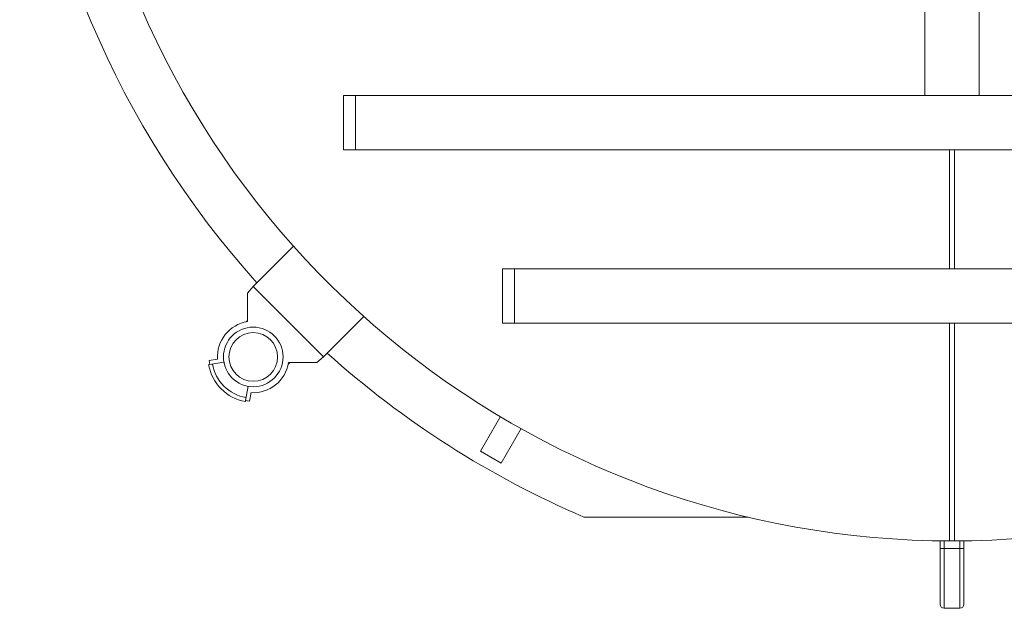
# Model space of a CAD drawing. Units: millimetres. Extents: x 570 to 7149, y 1134 to 4482.
# Drawn here: x 4273 to 5511, y 1134 to 1875 of the extents above; entities that cross this region are included whole.
import ezdxf

# ---------------------------------------------------------------- set-up
doc = ezdxf.new("R2010")
doc.units = ezdxf.units.MM
doc.header["$LTSCALE"] = 25
doc.linetypes.add('SLD-Durchgehend', pattern=[0])

msp = doc.modelspace()

# ---------------------------------------------------------------- linework, layer by layer
at = {"color": 7, "linetype": 'SLD-Durchgehend', "lineweight": 18}
for p, q in [((5479.3, 1779.1), (5479.3, 2879.1)), ((5411.3, 1779.1), (5411.3, 2193.7)), ((4695.3, 1779.1), (4680.3, 1779.1)), ((4680.3, 1779.1), (4680.3, 1711.1)), ((4695.3, 1779.1), (4695.3, 1711.1)), ((6195.3, 1779.1), (4695.3, 1779.1)), ((5479.3, 1779.1), (5411.3, 1779.1)), ((4695.3, 1711.1), (4680.3, 1711.1)), ((6195.3, 1711.1), (4695.3, 1711.1)), ((5442.3, 1561.1), (5442.3, 1711.1)), ((5448.3, 1711.1), (5448.3, 1561.1)), ((4566.7, 1538.9), (4617.5, 1589.7)), ((4895.3, 1561.1), (4880.3, 1561.1)), ((4880.3, 1561.1), (4880.3, 1493.1)), ((4895.3, 1561.1), (4895.3, 1493.1)), ((5995.3, 1561.1), (4895.3, 1561.1)), ((4566.7, 1538.9), (4559.7, 1530.5)), ((4655.1, 1450.5), (4566.7, 1538.9)), ((4559.7, 1495), (4559.7, 1530.5)), ((4705.9, 1501.3), (4655.1, 1450.5)), ((4559.7, 1496.5), (4557.8, 1494.6)), ((4895.3, 1493.1), (4880.3, 1493.1)), ((5995.3, 1493.1), (4895.3, 1493.1)), ((5442.3, 1219.1), (5442.3, 1493.1)), ((5448.3, 1493.1), (5448.3, 1219.1)), ((4655.1, 1450.5), (4646.7, 1443.5)), ((4512.1, 1440.9), (4510.6, 1440.6)), ((4511.2, 1445.8), (4521.8, 1447.7)), ((4512.1, 1440.9), (4511.2, 1445.8)), ((4529.8, 1444), (4512.1, 1440.9)), ((4610.9, 1441.6), (4612.7, 1443.5)), ((4646.7, 1443.5), (4611.2, 1443.5)), ((4557.1, 1395.9), (4560.2, 1413.6)), ((4563.9, 1405.6), (4562, 1395)), ((4556.8, 1394.4), (4557.1, 1395.9)), ((4562, 1395), (4557.1, 1395.9)), ((4852.3, 1332), (4877.4, 1375.4)), ((4878.3, 1317), (4903.4, 1360.4)), ((4852.3, 1332), (4878.3, 1317)), ((5189, 1249.1), (4982.5, 1249.1)), ((5430.3, 1209.4), (5430.3, 1219.2)), ((5442.3, 1219.1), (5445.3, 1219.1)), ((5448.3, 1219.1), (5445.3, 1219.1)), ((5460.3, 1219.2), (5460.3, 1209.4)), ((5430.3, 1139.4), (5430.3, 1209.4)), ((5435.3, 1209.4), (5430.3, 1209.4)), ((5435.3, 1209.4), (5455.3, 1209.4)), ((5460.3, 1209.4), (5455.3, 1209.4)), ((5460.3, 1209.4), (5460.3, 1139.4)), ((5435.3, 1134.4), (5455.3, 1134.4))]:
    msp.add_line(p, q, dxfattribs=at)
at = {"color": 1, "linetype": 'SLD-Durchgehend', "lineweight": 18}
for p, q in [((5435.3, 1219.2), (5435.3, 1209.4)), ((5455.3, 1209.4), (5455.3, 1219.2)), ((5435.3, 1209.4), (5435.3, 1134.4)), ((5455.3, 1134.4), (5455.3, 1209.4))]:
    msp.add_line(p, q, dxfattribs=at)
at = {"color": 7, "linetype": 'SLD-Durchgehend', "lineweight": 18}
for radius in [37.5, 30.6]:
    msp.add_circle((4566.7, 1450.5), radius, dxfattribs=at)
for centre, radius, start, end in [((5445.3, 2329.1), 1110, 111.1223, 270), ((5445.3, 2329.1), 1110, 270, 68.8777), ((5445.3, 2329.1), 1175, 183.904, 221.9509), ((4566.7, 1450.5), 45, 99.0406, 183.6206), ((5445.3, 2329.1), 1175, 228.0491, 246.802), ((4566.7, 1450.5), 57, 190, 260), ((4566.7, 1450.5), 52, 190, 260), ((4566.7, 1450.5), 45, 266.3794, 350.9594), ((5435.3, 1139.4), 5, 180, 270), ((5455.3, 1139.4), 5, 270, 0)]:
    msp.add_arc(centre, radius, start, end, dxfattribs=at)

doc.saveas('drawing.dxf')
